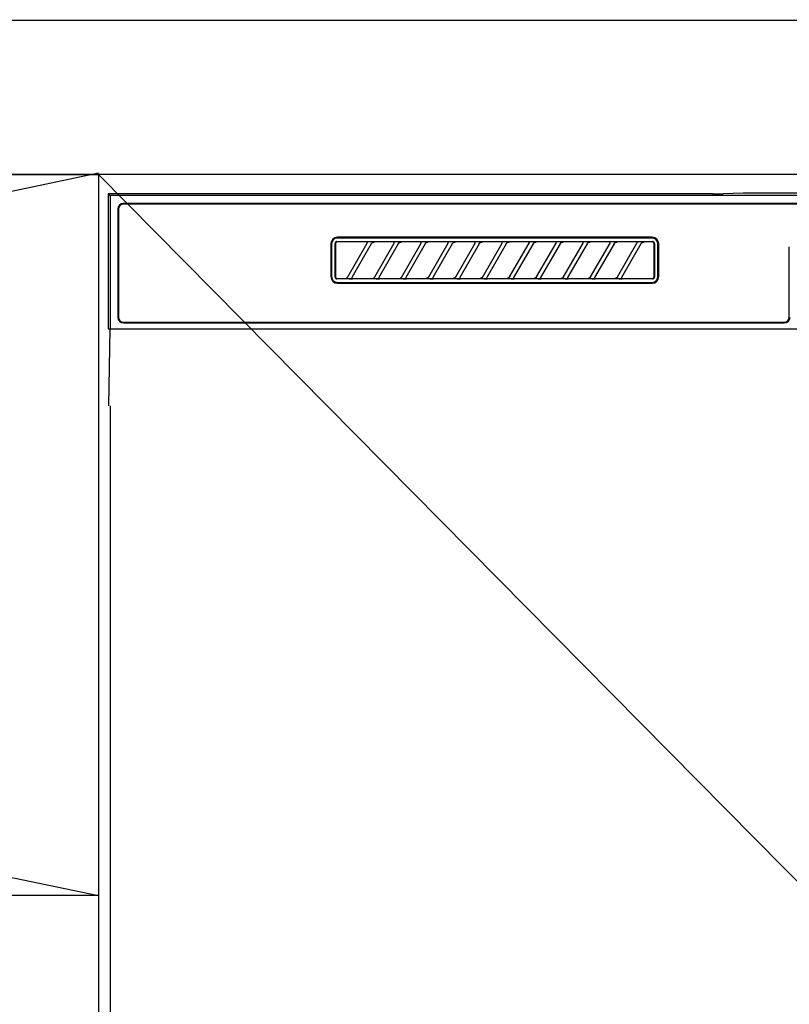
# Model space of a CAD drawing. Extents: x 0 to 26473, y -25 to 8845.
# Drawn here: x 17159 to 17359, y 2681 to 2937 of the extents above; entities that cross this region are included whole.
import ezdxf

# ---------------------------------------------------------------- set-up
doc = ezdxf.new("R2010")
doc.units = 0
doc.header["$LTSCALE"] = 50
doc.header["$MEASUREMENT"] = 0
doc.linetypes.add('CENTER', pattern=[2, 1.25, -0.25, 0.25, -0.25])
doc.layers.get('0').update_dxf_attribs({"linetype": 'CONTINUOUS'})
doc.layers.get('DEFPOINTS').update_dxf_attribs({"color": 146, "linetype": 'CONTINUOUS'})
for name, color, linetype in [('120-キャビネット（外）', 7, 'CONTINUOUS'), ('122-扉', 6, 'CONTINUOUS'), ('123-扉向き', 231, 'CENTER'), ('126-甲板', 2, 'CONTINUOUS'), ('150-機器', 8, 'CONTINUOUS'), ('160-文字', 254, 'CONTINUOUS')]:
    doc.layers.add(name, color=color, linetype=linetype)
doc.styles.add('KH001', font='txt')
doc.dimstyles.new('KH1xx030', dxfattribs={"dimscale": 30, "dimtxt": 2, "dimasz": 0.6, "dimexe": 0.3, "dimexo": 1.2, "dimgap": 0.5, "dimtad": 3, "dimdec": 1, "dimdsep": 46, "dimlunit": 6, "dimtxsty": 'KH001', "dimblk": 'DOT', "dimcen": 1, "dimdle": 1, "dimclrd": 256, "dimclre": 256, "dimclrt": 256, "dimadec": 0, "dimazin": 0, "dimtfac": 1, "dimtdec": 1, "dimtix": 1, "dimtmove": 2, "dimatfit": 3, "dimldrblk": 'CLOSEDBLANK', "dimfxl": 1, "dimtolj": 1, "dimtzin": 0, "dimlwd": -1, "dimlwe": -1, "dimarcsym": 0})

# ---------------------------------------------------------------- blocks, each defined once
blk = doc.blocks.new('RKW-404AM-SV_S')
at = {"layer": '150-機器', "color": 13, "linetype": 'Continuous'}
for p, q in [((-222.5, 450), (-222.5, 415)), ((-222.5, 450), (-222.01, 449.51)), ((-65.66, 450), (-222.5, 450)), ((-222.01, 449.51), (-222.01, 415)), ((222.01, 449.51), (-222.01, 449.51)), ((-65.66, 450), (-64.87, 450)), ((-64.87, 450), (-64.13, 450.01)), ((-64.13, 450.01), (-63.44, 450.01)), ((-63.44, 450.01), (-62.83, 450.02)), ((-57.67, 450.12), (-62.83, 450.02)), ((-57.06, 450.13), (-57.67, 450.12)), ((-56.37, 450.14), (-57.06, 450.13)), ((-55.63, 450.15), (-56.37, 450.14)), ((-54.84, 450.15), (-55.63, 450.15)), ((54.84, 450.15), (-54.84, 450.15)), ((218.5, 447.5), (-218.5, 447.5)), ((218.5, 447.3), (-218.5, 447.3)), ((-220, 446), (-220, 418)), ((-219.8, 446), (-219.8, 418)), ((-164.7, 437), (-164.7, 428.5)), ((-164.5, 437), (-164.5, 428.5)), ((-163.59, 437.19), (-163.6, 437.1)), ((-163.6, 428.4), (-163.6, 437.1)), ((-163.56, 437.29), (-163.59, 437.19)), ((-163.51, 437.37), (-163.56, 437.29)), ((-163.45, 437.45), (-163.51, 437.37)), ((-163.49, 437.1), (-163.5, 437)), ((-163.5, 437), (-163.5, 428.7)), ((-163.46, 437.19), (-163.49, 437.1)), ((-163.42, 437.28), (-163.46, 437.19)), ((-163.37, 437.51), (-163.45, 437.45)), ((-163.35, 437.35), (-163.42, 437.28)), ((-163.29, 437.56), (-163.37, 437.51)), ((-163.28, 437.42), (-163.35, 437.35)), ((-163.19, 437.59), (-163.29, 437.56)), ((-163.19, 437.46), (-163.28, 437.42)), ((-163.1, 437.6), (-163.19, 437.59)), ((-163.1, 437.49), (-163.19, 437.46)), ((-163.1, 437.6), (-81.2, 437.6)), ((-163, 437.5), (-163.1, 437.49)), ((-81.3, 438.7), (-163, 438.7)), ((-81.3, 438.5), (-163, 438.5)), ((-155.42, 437.5), (-163, 437.5)), ((-160.29, 428.47), (-155.24, 437.23)), ((-154.2, 437.03), (-159.25, 428.27)), ((-155.41, 437.5), (-155.42, 437.5)), ((-155.34, 437.53), (-155.41, 437.53)), ((-155.39, 437.5), (-155.41, 437.5)), ((-155.37, 437.49), (-155.39, 437.5)), ((-155.36, 437.49), (-155.37, 437.49)), ((-155.34, 437.48), (-155.36, 437.49)), ((-155.17, 437.53), (-155.34, 437.53)), ((-155.33, 437.48), (-155.34, 437.48)), ((-155.31, 437.47), (-155.33, 437.48)), ((-155.3, 437.46), (-155.31, 437.47)), ((-155.29, 437.45), (-155.3, 437.46)), ((-155.27, 437.43), (-155.29, 437.45)), ((-155.26, 437.42), (-155.27, 437.43)), ((-155.25, 437.41), (-155.26, 437.42)), ((-155.24, 437.37), (-155.25, 437.41)), ((-155.25, 437.2), (-155.24, 437.21)), ((-155.25, 437.2), (-155.25, 437.2)), ((-155.23, 437.34), (-155.24, 437.37)), ((-155.24, 437.23), (-155.23, 437.24)), ((-155.24, 437.22), (-155.24, 437.23)), ((-155.24, 437.21), (-155.24, 437.22)), ((-155.23, 437.33), (-155.23, 437.34)), ((-155.22, 437.31), (-155.23, 437.33)), ((-155.23, 437.27), (-155.22, 437.28)), ((-155.23, 437.25), (-155.23, 437.27)), ((-155.23, 437.24), (-155.23, 437.25)), ((-155.22, 437.29), (-155.22, 437.31)), ((-155.22, 437.28), (-155.22, 437.29)), ((-154.91, 437.54), (-155.17, 437.53)), ((-154.6, 437.54), (-154.91, 437.54)), ((-154.59, 437.54), (-154.6, 437.54)), ((-154.6, 437.54), (-154.6, 437.54)), ((-154.6, 437.54), (-154.6, 437.54)), ((-154.6, 437.54), (-154.6, 437.54)), ((-154.21, 437), (-154.2, 437.01)), ((-154.2, 437.01), (-154.19, 437.04)), ((-154.19, 437.04), (-154.16, 437.08)), ((-154.16, 437.08), (-154.13, 437.12)), ((-154.13, 437.12), (-154.1, 437.16)), ((-154.1, 437.16), (-154.06, 437.2)), ((-154.06, 437.2), (-154.01, 437.25)), ((-154.01, 437.25), (-153.96, 437.29)), ((-153.96, 437.29), (-153.9, 437.34)), ((-153.9, 437.34), (-153.83, 437.38)), ((-153.83, 437.38), (-153.75, 437.41)), ((-153.75, 437.41), (-153.68, 437.44)), ((-153.68, 437.44), (-153.6, 437.47)), ((-153.6, 437.47), (-153.51, 437.48)), ((-153.51, 437.48), (-153.43, 437.49)), ((-153.43, 437.49), (-153.35, 437.5)), ((-148.42, 437.5), (-153.35, 437.5)), ((-153.29, 428.47), (-148.24, 437.23)), ((-147.2, 437.03), (-152.25, 428.27)), ((-148.41, 437.5), (-148.42, 437.5)), ((-148.34, 437.53), (-148.41, 437.53)), ((-148.39, 437.5), (-148.41, 437.5)), ((-148.37, 437.49), (-148.39, 437.5)), ((-148.36, 437.49), (-148.37, 437.49)), ((-148.34, 437.48), (-148.36, 437.49)), ((-148.17, 437.53), (-148.34, 437.53)), ((-148.33, 437.48), (-148.34, 437.48)), ((-148.31, 437.47), (-148.33, 437.48)), ((-148.3, 437.46), (-148.31, 437.47)), ((-148.29, 437.45), (-148.3, 437.46)), ((-148.27, 437.43), (-148.29, 437.45)), ((-148.26, 437.42), (-148.27, 437.43)), ((-148.25, 437.41), (-148.26, 437.42)), ((-148.24, 437.37), (-148.25, 437.41)), ((-148.25, 437.2), (-148.24, 437.21)), ((-148.25, 437.2), (-148.25, 437.2)), ((-148.23, 437.34), (-148.24, 437.37)), ((-148.24, 437.23), (-148.23, 437.24)), ((-148.24, 437.22), (-148.24, 437.23)), ((-148.24, 437.21), (-148.24, 437.22)), ((-148.23, 437.33), (-148.23, 437.34)), ((-148.22, 437.31), (-148.23, 437.33)), ((-148.23, 437.27), (-148.22, 437.28)), ((-148.23, 437.25), (-148.23, 437.27)), ((-148.23, 437.24), (-148.23, 437.25)), ((-148.22, 437.29), (-148.22, 437.31)), ((-148.22, 437.28), (-148.22, 437.29)), ((-147.91, 437.54), (-148.17, 437.53)), ((-147.6, 437.54), (-147.91, 437.54)), ((-147.59, 437.54), (-147.6, 437.54)), ((-147.6, 437.54), (-147.6, 437.54)), ((-147.6, 437.54), (-147.6, 437.54)), ((-147.6, 437.54), (-147.6, 437.54)), ((-147.21, 437), (-147.2, 437.01)), ((-147.2, 437.01), (-147.19, 437.04)), ((-147.19, 437.04), (-147.16, 437.08)), ((-147.16, 437.08), (-147.13, 437.12)), ((-147.13, 437.12), (-147.1, 437.16)), ((-147.1, 437.16), (-147.06, 437.2)), ((-147.06, 437.2), (-147.01, 437.25)), ((-147.01, 437.25), (-146.96, 437.29)), ((-146.96, 437.29), (-146.9, 437.34)), ((-146.9, 437.34), (-146.83, 437.38)), ((-146.83, 437.38), (-146.75, 437.41)), ((-146.75, 437.41), (-146.68, 437.44)), ((-146.68, 437.44), (-146.6, 437.47)), ((-146.6, 437.47), (-146.51, 437.48)), ((-146.51, 437.48), (-146.43, 437.49)), ((-146.43, 437.49), (-146.35, 437.5)), ((-141.42, 437.5), (-146.35, 437.5)), ((-146.29, 428.47), (-141.24, 437.23)), ((-140.2, 437.03), (-145.25, 428.27)), ((-141.41, 437.5), (-141.42, 437.5)), ((-141.34, 437.53), (-141.41, 437.53)), ((-141.39, 437.5), (-141.41, 437.5)), ((-141.37, 437.49), (-141.39, 437.5)), ((-141.36, 437.49), (-141.37, 437.49)), ((-141.34, 437.48), (-141.36, 437.49)), ((-141.17, 437.53), (-141.34, 437.53)), ((-141.33, 437.48), (-141.34, 437.48)), ((-141.31, 437.47), (-141.33, 437.48)), ((-141.3, 437.46), (-141.31, 437.47)), ((-141.29, 437.45), (-141.3, 437.46)), ((-141.27, 437.43), (-141.29, 437.45)), ((-141.26, 437.42), (-141.27, 437.43)), ((-141.25, 437.41), (-141.26, 437.42)), ((-141.24, 437.37), (-141.25, 437.41)), ((-141.25, 437.2), (-141.24, 437.21)), ((-141.25, 437.2), (-141.25, 437.2)), ((-141.23, 437.34), (-141.24, 437.37)), ((-141.24, 437.23), (-141.23, 437.24)), ((-141.24, 437.22), (-141.24, 437.23)), ((-141.24, 437.21), (-141.24, 437.22)), ((-141.23, 437.33), (-141.23, 437.34)), ((-141.22, 437.31), (-141.23, 437.33)), ((-141.23, 437.27), (-141.22, 437.28)), ((-141.23, 437.25), (-141.23, 437.27)), ((-141.23, 437.24), (-141.23, 437.25)), ((-141.22, 437.29), (-141.22, 437.31)), ((-141.22, 437.28), (-141.22, 437.29)), ((-140.91, 437.54), (-141.17, 437.53)), ((-140.6, 437.54), (-140.91, 437.54)), ((-140.59, 437.54), (-140.6, 437.54)), ((-140.6, 437.54), (-140.6, 437.54)), ((-140.6, 437.54), (-140.6, 437.54)), ((-140.6, 437.54), (-140.6, 437.54)), ((-140.21, 437), (-140.2, 437.01)), ((-140.2, 437.01), (-140.19, 437.04)), ((-140.19, 437.04), (-140.16, 437.08)), ((-140.16, 437.08), (-140.13, 437.12)), ((-140.13, 437.12), (-140.1, 437.16)), ((-140.1, 437.16), (-140.06, 437.2)), ((-140.06, 437.2), (-140.01, 437.25)), ((-140.01, 437.25), (-139.96, 437.29)), ((-139.96, 437.29), (-139.9, 437.34)), ((-139.9, 437.34), (-139.83, 437.38)), ((-139.83, 437.38), (-139.75, 437.41)), ((-139.75, 437.41), (-139.68, 437.44)), ((-139.68, 437.44), (-139.6, 437.47)), ((-139.6, 437.47), (-139.51, 437.48)), ((-139.51, 437.48), (-139.43, 437.49)), ((-139.43, 437.49), (-139.35, 437.5)), ((-134.42, 437.5), (-139.35, 437.5)), ((-139.29, 428.47), (-134.24, 437.23)), ((-133.2, 437.03), (-138.25, 428.27)), ((-134.41, 437.5), (-134.42, 437.5)), ((-134.34, 437.53), (-134.41, 437.53)), ((-134.39, 437.5), (-134.41, 437.5)), ((-134.37, 437.49), (-134.39, 437.5)), ((-134.36, 437.49), (-134.37, 437.49)), ((-134.34, 437.48), (-134.36, 437.49)), ((-134.17, 437.53), (-134.34, 437.53)), ((-134.33, 437.48), (-134.34, 437.48)), ((-134.31, 437.47), (-134.33, 437.48)), ((-134.3, 437.46), (-134.31, 437.47)), ((-134.29, 437.45), (-134.3, 437.46)), ((-134.27, 437.43), (-134.29, 437.45)), ((-134.26, 437.42), (-134.27, 437.43)), ((-134.25, 437.41), (-134.26, 437.42)), ((-134.24, 437.37), (-134.25, 437.41)), ((-134.25, 437.2), (-134.24, 437.21)), ((-134.25, 437.2), (-134.25, 437.2)), ((-134.23, 437.34), (-134.24, 437.37)), ((-134.24, 437.23), (-134.23, 437.24)), ((-134.24, 437.22), (-134.24, 437.23)), ((-134.24, 437.21), (-134.24, 437.22)), ((-134.23, 437.33), (-134.23, 437.34)), ((-134.22, 437.31), (-134.23, 437.33)), ((-134.23, 437.27), (-134.22, 437.28)), ((-134.23, 437.25), (-134.23, 437.27)), ((-134.23, 437.24), (-134.23, 437.25)), ((-134.22, 437.29), (-134.22, 437.31)), ((-134.22, 437.28), (-134.22, 437.29)), ((-133.91, 437.54), (-134.17, 437.53)), ((-133.6, 437.54), (-133.91, 437.54)), ((-133.59, 437.54), (-133.6, 437.54)), ((-133.6, 437.54), (-133.6, 437.54)), ((-133.6, 437.54), (-133.6, 437.54)), ((-133.6, 437.54), (-133.6, 437.54)), ((-133.21, 437), (-133.2, 437.01)), ((-133.2, 437.01), (-133.19, 437.04)), ((-133.19, 437.04), (-133.16, 437.08)), ((-133.16, 437.08), (-133.13, 437.12)), ((-133.13, 437.12), (-133.1, 437.16)), ((-133.1, 437.16), (-133.06, 437.2)), ((-133.06, 437.2), (-133.01, 437.25)), ((-133.01, 437.25), (-132.96, 437.29)), ((-132.96, 437.29), (-132.9, 437.34)), ((-132.9, 437.34), (-132.83, 437.38)), ((-132.83, 437.38), (-132.75, 437.41)), ((-132.75, 437.41), (-132.68, 437.44)), ((-132.68, 437.44), (-132.6, 437.47)), ((-132.6, 437.47), (-132.51, 437.48)), ((-132.51, 437.48), (-132.43, 437.49)), ((-132.43, 437.49), (-132.35, 437.5)), ((-127.42, 437.5), (-132.35, 437.5)), ((-132.29, 428.47), (-127.24, 437.23)), ((-126.2, 437.03), (-131.25, 428.27)), ((-127.41, 437.5), (-127.42, 437.5)), ((-127.34, 437.53), (-127.41, 437.53)), ((-127.39, 437.5), (-127.41, 437.5)), ((-127.37, 437.49), (-127.39, 437.5)), ((-127.36, 437.49), (-127.37, 437.49)), ((-127.34, 437.48), (-127.36, 437.49)), ((-127.17, 437.53), (-127.34, 437.53)), ((-127.33, 437.48), (-127.34, 437.48)), ((-127.31, 437.47), (-127.33, 437.48)), ((-127.3, 437.46), (-127.31, 437.47)), ((-127.29, 437.45), (-127.3, 437.46)), ((-127.27, 437.43), (-127.29, 437.45)), ((-127.26, 437.42), (-127.27, 437.43)), ((-127.25, 437.41), (-127.26, 437.42)), ((-127.24, 437.37), (-127.25, 437.41)), ((-127.25, 437.2), (-127.24, 437.21)), ((-127.25, 437.2), (-127.25, 437.2)), ((-127.23, 437.34), (-127.24, 437.37)), ((-127.24, 437.23), (-127.23, 437.24)), ((-127.24, 437.22), (-127.24, 437.23)), ((-127.24, 437.21), (-127.24, 437.22)), ((-127.23, 437.33), (-127.23, 437.34)), ((-127.22, 437.31), (-127.23, 437.33)), ((-127.23, 437.27), (-127.22, 437.28)), ((-127.23, 437.25), (-127.23, 437.27)), ((-127.23, 437.24), (-127.23, 437.25)), ((-127.22, 437.29), (-127.22, 437.31)), ((-127.22, 437.28), (-127.22, 437.29)), ((-126.91, 437.54), (-127.17, 437.53)), ((-126.6, 437.54), (-126.91, 437.54)), ((-126.59, 437.54), (-126.6, 437.54)), ((-126.6, 437.54), (-126.6, 437.54)), ((-126.6, 437.54), (-126.6, 437.54)), ((-126.6, 437.54), (-126.6, 437.54)), ((-126.21, 437), (-126.2, 437.01)), ((-126.2, 437.01), (-126.19, 437.04)), ((-126.19, 437.04), (-126.16, 437.08)), ((-126.16, 437.08), (-126.13, 437.12)), ((-126.13, 437.12), (-126.1, 437.16)), ((-126.1, 437.16), (-126.06, 437.2)), ((-126.06, 437.2), (-126.01, 437.25)), ((-126.01, 437.25), (-125.96, 437.29)), ((-125.96, 437.29), (-125.9, 437.34)), ((-125.9, 437.34), (-125.83, 437.38)), ((-125.83, 437.38), (-125.75, 437.41)), ((-125.75, 437.41), (-125.68, 437.44)), ((-125.68, 437.44), (-125.6, 437.47)), ((-125.6, 437.47), (-125.51, 437.48)), ((-125.51, 437.48), (-125.43, 437.49)), ((-125.43, 437.49), (-125.35, 437.5)), ((-120.42, 437.5), (-125.35, 437.5)), ((-125.29, 428.47), (-120.24, 437.23)), ((-119.2, 437.03), (-124.25, 428.27)), ((-120.41, 437.5), (-120.42, 437.5)), ((-120.34, 437.53), (-120.41, 437.53)), ((-120.39, 437.5), (-120.41, 437.5)), ((-120.37, 437.49), (-120.39, 437.5)), ((-120.36, 437.49), (-120.37, 437.49)), ((-120.34, 437.48), (-120.36, 437.49)), ((-120.17, 437.53), (-120.34, 437.53)), ((-120.33, 437.48), (-120.34, 437.48)), ((-120.31, 437.47), (-120.33, 437.48)), ((-120.3, 437.46), (-120.31, 437.47)), ((-120.29, 437.45), (-120.3, 437.46)), ((-120.27, 437.43), (-120.29, 437.45)), ((-120.26, 437.42), (-120.27, 437.43)), ((-120.25, 437.41), (-120.26, 437.42)), ((-120.24, 437.37), (-120.25, 437.41)), ((-120.25, 437.2), (-120.24, 437.21)), ((-120.25, 437.2), (-120.25, 437.2)), ((-120.23, 437.34), (-120.24, 437.37)), ((-120.24, 437.23), (-120.23, 437.24)), ((-120.24, 437.22), (-120.24, 437.23)), ((-120.24, 437.21), (-120.24, 437.22)), ((-120.23, 437.33), (-120.23, 437.34)), ((-120.22, 437.31), (-120.23, 437.33)), ((-120.23, 437.27), (-120.22, 437.28)), ((-120.23, 437.25), (-120.23, 437.27)), ((-120.23, 437.24), (-120.23, 437.25)), ((-120.22, 437.29), (-120.22, 437.31)), ((-120.22, 437.28), (-120.22, 437.29)), ((-119.91, 437.54), (-120.17, 437.53)), ((-119.6, 437.54), (-119.91, 437.54)), ((-119.59, 437.54), (-119.6, 437.54)), ((-119.6, 437.54), (-119.6, 437.54)), ((-119.6, 437.54), (-119.6, 437.54)), ((-119.6, 437.54), (-119.6, 437.54)), ((-119.21, 437), (-119.2, 437.01)), ((-119.2, 437.01), (-119.19, 437.04)), ((-119.19, 437.04), (-119.16, 437.08)), ((-119.16, 437.08), (-119.13, 437.12)), ((-119.13, 437.12), (-119.1, 437.16)), ((-119.1, 437.16), (-119.06, 437.2)), ((-119.06, 437.2), (-119.01, 437.25)), ((-119.01, 437.25), (-118.96, 437.29)), ((-118.96, 437.29), (-118.9, 437.34)), ((-118.9, 437.34), (-118.83, 437.38)), ((-118.83, 437.38), (-118.75, 437.41)), ((-118.75, 437.41), (-118.68, 437.44)), ((-118.68, 437.44), (-118.6, 437.47)), ((-118.6, 437.47), (-118.51, 437.48)), ((-118.51, 437.48), (-118.43, 437.49)), ((-118.43, 437.49), (-118.35, 437.5)), ((-113.42, 437.5), (-118.35, 437.5)), ((-118.29, 428.47), (-113.24, 437.23)), ((-112.2, 437.03), (-117.25, 428.27)), ((-113.42, 437.5), (-113.41, 437.5)), ((-113.34, 437.53), (-113.41, 437.53)), ((-113.41, 437.5), (-113.39, 437.5)), ((-113.39, 437.5), (-113.37, 437.49)), ((-113.37, 437.49), (-113.36, 437.49)), ((-113.36, 437.49), (-113.34, 437.48)), ((-113.17, 437.53), (-113.34, 437.53)), ((-113.34, 437.48), (-113.33, 437.48)), ((-113.33, 437.48), (-113.31, 437.47)), ((-113.31, 437.47), (-113.3, 437.46)), ((-113.3, 437.46), (-113.29, 437.45)), ((-113.29, 437.45), (-113.27, 437.43)), ((-113.27, 437.43), (-113.26, 437.42)), ((-113.26, 437.42), (-113.25, 437.41)), ((-113.25, 437.41), (-113.24, 437.37)), ((-113.24, 437.21), (-113.25, 437.2)), ((-113.25, 437.2), (-113.25, 437.2)), ((-113.24, 437.37), (-113.23, 437.34)), ((-113.23, 437.24), (-113.24, 437.23)), ((-113.24, 437.23), (-113.24, 437.22)), ((-113.24, 437.22), (-113.24, 437.21)), ((-113.23, 437.34), (-113.23, 437.33)), ((-113.23, 437.33), (-113.22, 437.31)), ((-113.22, 437.28), (-113.23, 437.27)), ((-113.23, 437.27), (-113.23, 437.25)), ((-113.23, 437.25), (-113.23, 437.24)), ((-113.22, 437.31), (-113.22, 437.29)), ((-113.22, 437.29), (-113.22, 437.28)), ((-112.91, 437.54), (-113.17, 437.53)), ((-112.6, 437.54), (-112.91, 437.54)), ((-112.59, 437.54), (-112.6, 437.54)), ((-112.6, 437.54), (-112.6, 437.54)), ((-112.6, 437.54), (-112.6, 437.54)), ((-112.6, 437.54), (-112.6, 437.54)), ((-112.21, 437), (-112.2, 437.01)), ((-112.2, 437.01), (-112.19, 437.04)), ((-112.19, 437.04), (-112.16, 437.08)), ((-112.16, 437.08), (-112.13, 437.12)), ((-112.13, 437.12), (-112.1, 437.16)), ((-112.1, 437.16), (-112.06, 437.2)), ((-112.06, 437.2), (-112.01, 437.25)), ((-112.01, 437.25), (-111.96, 437.29)), ((-111.96, 437.29), (-111.9, 437.34)), ((-111.9, 437.34), (-111.83, 437.38)), ((-111.83, 437.38), (-111.75, 437.41)), ((-111.75, 437.41), (-111.68, 437.44)), ((-111.68, 437.44), (-111.6, 437.47)), ((-111.6, 437.47), (-111.51, 437.48)), ((-111.51, 437.48), (-111.43, 437.49)), ((-111.43, 437.49), (-111.35, 437.5)), ((-106.42, 437.5), (-111.35, 437.5)), ((-111.29, 428.47), (-106.24, 437.23)), ((-105.2, 437.03), (-110.25, 428.27)), ((-106.41, 437.5), (-106.42, 437.5)), ((-106.34, 437.53), (-106.41, 437.53)), ((-106.39, 437.5), (-106.41, 437.5)), ((-106.37, 437.49), (-106.39, 437.5)), ((-106.36, 437.49), (-106.37, 437.49)), ((-106.34, 437.48), (-106.36, 437.49)), ((-106.17, 437.53), (-106.34, 437.53)), ((-106.33, 437.48), (-106.34, 437.48)), ((-106.31, 437.47), (-106.33, 437.48)), ((-106.3, 437.46), (-106.31, 437.47)), ((-106.29, 437.45), (-106.3, 437.46)), ((-106.27, 437.43), (-106.29, 437.45)), ((-106.26, 437.42), (-106.27, 437.43)), ((-106.25, 437.41), (-106.26, 437.42)), ((-106.24, 437.37), (-106.25, 437.41)), ((-106.25, 437.2), (-106.24, 437.21)), ((-106.25, 437.2), (-106.25, 437.2)), ((-106.23, 437.34), (-106.24, 437.37)), ((-106.24, 437.23), (-106.23, 437.24)), ((-106.24, 437.22), (-106.24, 437.23)), ((-106.24, 437.21), (-106.24, 437.22)), ((-106.23, 437.33), (-106.23, 437.34)), ((-106.22, 437.31), (-106.23, 437.33)), ((-106.23, 437.27), (-106.22, 437.28)), ((-106.23, 437.25), (-106.23, 437.27)), ((-106.23, 437.24), (-106.23, 437.25)), ((-106.22, 437.29), (-106.22, 437.31)), ((-106.22, 437.28), (-106.22, 437.29)), ((-105.91, 437.54), (-106.17, 437.53)), ((-105.6, 437.54), (-105.91, 437.54)), ((-105.59, 437.54), (-105.6, 437.54)), ((-105.6, 437.54), (-105.6, 437.54)), ((-105.6, 437.54), (-105.6, 437.54)), ((-105.6, 437.54), (-105.6, 437.54)), ((-105.21, 437), (-105.2, 437.01)), ((-105.2, 437.01), (-105.19, 437.04)), ((-105.19, 437.04), (-105.16, 437.08)), ((-105.16, 437.08), (-105.13, 437.12)), ((-105.13, 437.12), (-105.1, 437.16)), ((-105.1, 437.16), (-105.06, 437.2)), ((-105.06, 437.2), (-105.01, 437.25)), ((-105.01, 437.25), (-104.96, 437.29)), ((-104.96, 437.29), (-104.9, 437.34)), ((-104.9, 437.34), (-104.83, 437.38)), ((-104.83, 437.38), (-104.75, 437.41)), ((-104.75, 437.41), (-104.68, 437.44)), ((-104.68, 437.44), (-104.6, 437.47)), ((-104.6, 437.47), (-104.51, 437.48)), ((-104.51, 437.48), (-104.43, 437.49)), ((-104.43, 437.49), (-104.35, 437.5)), ((-99.42, 437.5), (-104.35, 437.5)), ((-104.29, 428.47), (-99.24, 437.23)), ((-98.2, 437.03), (-103.25, 428.27)), ((-99.41, 437.5), (-99.42, 437.5)), ((-99.34, 437.53), (-99.41, 437.53)), ((-99.39, 437.5), (-99.41, 437.5)), ((-99.37, 437.49), (-99.39, 437.5)), ((-99.36, 437.49), (-99.37, 437.49)), ((-99.34, 437.48), (-99.36, 437.49)), ((-99.17, 437.53), (-99.34, 437.53)), ((-99.33, 437.48), (-99.34, 437.48)), ((-99.31, 437.47), (-99.33, 437.48)), ((-99.3, 437.46), (-99.31, 437.47)), ((-99.29, 437.45), (-99.3, 437.46)), ((-99.27, 437.43), (-99.29, 437.45)), ((-99.26, 437.42), (-99.27, 437.43)), ((-99.25, 437.41), (-99.26, 437.42)), ((-99.24, 437.37), (-99.25, 437.41)), ((-99.25, 437.2), (-99.24, 437.21)), ((-99.25, 437.2), (-99.25, 437.2)), ((-99.23, 437.34), (-99.24, 437.37)), ((-99.24, 437.23), (-99.23, 437.24)), ((-99.24, 437.22), (-99.24, 437.23)), ((-99.24, 437.21), (-99.24, 437.22)), ((-99.23, 437.33), (-99.23, 437.34)), ((-99.22, 437.31), (-99.23, 437.33)), ((-99.23, 437.27), (-99.22, 437.28)), ((-99.23, 437.25), (-99.23, 437.27)), ((-99.23, 437.24), (-99.23, 437.25)), ((-99.22, 437.29), (-99.22, 437.31)), ((-99.22, 437.28), (-99.22, 437.29)), ((-98.91, 437.54), (-99.17, 437.53)), ((-98.6, 437.54), (-98.91, 437.54)), ((-98.59, 437.54), (-98.6, 437.54)), ((-98.6, 437.54), (-98.6, 437.54)), ((-98.6, 437.54), (-98.6, 437.54)), ((-98.6, 437.54), (-98.6, 437.54)), ((-98.21, 437), (-98.2, 437.01)), ((-98.2, 437.01), (-98.19, 437.04)), ((-98.19, 437.04), (-98.16, 437.08)), ((-98.16, 437.08), (-98.13, 437.12)), ((-98.13, 437.12), (-98.1, 437.16)), ((-98.1, 437.16), (-98.06, 437.2)), ((-98.06, 437.2), (-98.01, 437.25)), ((-98.01, 437.25), (-97.96, 437.29)), ((-97.96, 437.29), (-97.9, 437.34)), ((-97.9, 437.34), (-97.83, 437.38)), ((-97.83, 437.38), (-97.75, 437.41)), ((-97.75, 437.41), (-97.68, 437.44)), ((-97.68, 437.44), (-97.6, 437.47)), ((-97.6, 437.47), (-97.51, 437.48)), ((-97.51, 437.48), (-97.43, 437.49)), ((-97.43, 437.49), (-97.35, 437.5)), ((-92.42, 437.5), (-97.35, 437.5)), ((-97.29, 428.47), (-92.24, 437.23)), ((-91.2, 437.03), (-96.25, 428.27)), ((-92.41, 437.5), (-92.42, 437.5)), ((-92.34, 437.53), (-92.41, 437.53)), ((-92.39, 437.5), (-92.41, 437.5)), ((-92.37, 437.49), (-92.39, 437.5)), ((-92.36, 437.49), (-92.37, 437.49)), ((-92.34, 437.48), (-92.36, 437.49)), ((-92.17, 437.53), (-92.34, 437.53)), ((-92.33, 437.48), (-92.34, 437.48)), ((-92.31, 437.47), (-92.33, 437.48)), ((-92.3, 437.46), (-92.31, 437.47)), ((-92.29, 437.45), (-92.3, 437.46)), ((-92.27, 437.43), (-92.29, 437.45)), ((-92.26, 437.42), (-92.27, 437.43)), ((-92.25, 437.41), (-92.26, 437.42)), ((-92.24, 437.37), (-92.25, 437.41)), ((-92.25, 437.2), (-92.24, 437.21)), ((-92.25, 437.2), (-92.25, 437.2)), ((-92.23, 437.34), (-92.24, 437.37)), ((-92.24, 437.23), (-92.23, 437.24)), ((-92.24, 437.22), (-92.24, 437.23)), ((-92.24, 437.21), (-92.24, 437.22)), ((-92.23, 437.33), (-92.23, 437.34)), ((-92.22, 437.31), (-92.23, 437.33)), ((-92.23, 437.27), (-92.22, 437.28)), ((-92.23, 437.25), (-92.23, 437.27)), ((-92.23, 437.24), (-92.23, 437.25)), ((-92.22, 437.29), (-92.22, 437.31)), ((-92.22, 437.28), (-92.22, 437.29)), ((-91.91, 437.54), (-92.17, 437.53)), ((-91.6, 437.54), (-91.91, 437.54)), ((-91.59, 437.54), (-91.6, 437.54)), ((-91.6, 437.54), (-91.6, 437.54)), ((-91.6, 437.54), (-91.6, 437.54)), ((-91.6, 437.54), (-91.6, 437.54)), ((-91.21, 437), (-91.2, 437.01)), ((-91.2, 437.01), (-91.19, 437.04)), ((-91.19, 437.04), (-91.16, 437.08)), ((-91.16, 437.08), (-91.13, 437.12)), ((-91.13, 437.12), (-91.1, 437.16)), ((-91.1, 437.16), (-91.06, 437.2)), ((-91.06, 437.2), (-91.01, 437.25)), ((-91.01, 437.25), (-90.96, 437.29)), ((-90.96, 437.29), (-90.9, 437.34)), ((-90.9, 437.34), (-90.83, 437.38)), ((-90.83, 437.38), (-90.75, 437.41)), ((-90.75, 437.41), (-90.68, 437.44)), ((-90.68, 437.44), (-90.6, 437.47)), ((-90.6, 437.47), (-90.51, 437.48)), ((-90.51, 437.48), (-90.43, 437.49)), ((-90.43, 437.49), (-90.35, 437.5)), ((-85.42, 437.5), (-90.35, 437.5)), ((-90.29, 428.47), (-85.24, 437.23)), ((-84.2, 437.03), (-89.25, 428.27)), ((-85.41, 437.5), (-85.42, 437.5)), ((-85.34, 437.53), (-85.41, 437.53)), ((-85.39, 437.5), (-85.41, 437.5)), ((-85.37, 437.49), (-85.39, 437.5)), ((-85.36, 437.49), (-85.37, 437.49)), ((-85.34, 437.48), (-85.36, 437.49)), ((-85.17, 437.53), (-85.34, 437.53)), ((-85.33, 437.48), (-85.34, 437.48)), ((-85.31, 437.47), (-85.33, 437.48)), ((-85.3, 437.46), (-85.31, 437.47)), ((-85.29, 437.45), (-85.3, 437.46)), ((-85.27, 437.43), (-85.29, 437.45)), ((-85.26, 437.42), (-85.27, 437.43)), ((-85.25, 437.41), (-85.26, 437.42)), ((-85.24, 437.37), (-85.25, 437.41)), ((-85.25, 437.2), (-85.24, 437.21)), ((-85.25, 437.2), (-85.25, 437.2)), ((-85.23, 437.34), (-85.24, 437.37)), ((-85.24, 437.23), (-85.23, 437.24)), ((-85.24, 437.22), (-85.24, 437.23)), ((-85.24, 437.21), (-85.24, 437.22)), ((-85.23, 437.33), (-85.23, 437.34)), ((-85.22, 437.31), (-85.23, 437.33)), ((-85.23, 437.27), (-85.22, 437.28)), ((-85.23, 437.25), (-85.23, 437.27)), ((-85.23, 437.24), (-85.23, 437.25)), ((-85.22, 437.29), (-85.22, 437.31)), ((-85.22, 437.28), (-85.22, 437.29)), ((-84.91, 437.54), (-85.17, 437.53)), ((-84.6, 437.54), (-84.91, 437.54)), ((-84.59, 437.54), (-84.6, 437.54)), ((-84.6, 437.54), (-84.6, 437.54)), ((-84.6, 437.54), (-84.6, 437.54)), ((-84.6, 437.54), (-84.6, 437.54)), ((-84.21, 437), (-84.2, 437.01)), ((-84.2, 437.01), (-84.19, 437.04)), ((-84.19, 437.04), (-84.16, 437.08)), ((-84.16, 437.08), (-84.13, 437.12)), ((-84.13, 437.12), (-84.1, 437.16)), ((-84.1, 437.16), (-84.06, 437.2)), ((-84.06, 437.2), (-84.01, 437.25)), ((-84.01, 437.25), (-83.96, 437.29)), ((-83.96, 437.29), (-83.9, 437.34)), ((-83.9, 437.34), (-83.83, 437.38)), ((-83.83, 437.38), (-83.76, 437.41)), ((-83.76, 437.41), (-83.68, 437.44)), ((-83.68, 437.44), (-83.6, 437.46)), ((-83.6, 437.46), (-83.51, 437.48)), ((-83.51, 437.48), (-83.43, 437.49)), ((-83.43, 437.49), (-83.35, 437.5)), ((-81.3, 437.5), (-83.35, 437.5)), ((-81.2, 437.49), (-81.3, 437.5)), ((-81.11, 437.59), (-81.2, 437.6)), ((-81.11, 437.46), (-81.2, 437.49)), ((-81.01, 437.56), (-81.11, 437.59)), ((-81.02, 437.42), (-81.11, 437.46)), ((-80.95, 437.35), (-81.02, 437.42)), ((-80.93, 437.51), (-81.01, 437.56)), ((-80.88, 437.28), (-80.95, 437.35)), ((-80.85, 437.45), (-80.93, 437.51)), ((-80.84, 437.19), (-80.88, 437.28)), ((-80.79, 437.37), (-80.85, 437.45)), ((-80.81, 437.1), (-80.84, 437.19)), ((-80.8, 437), (-80.81, 437.1)), ((-80.8, 428.7), (-80.8, 437)), ((-80.74, 437.29), (-80.79, 437.37)), ((-80.71, 437.19), (-80.74, 437.29)), ((-80.7, 437.1), (-80.71, 437.19)), ((-80.7, 437.1), (-80.7, 428.4)), ((-79.8, 428.5), (-79.8, 437)), ((-79.6, 428.5), (-79.6, 437)), ((-45.7, 418), (-45.7, 436.2)), ((-163.6, 428.4), (-163.59, 428.31)), ((-163.59, 428.31), (-163.56, 428.21)), ((-163.56, 428.21), (-163.51, 428.13)), ((-163.51, 428.13), (-163.45, 428.05)), ((-163.5, 428.7), (-163.5, 428.63)), ((-163.5, 428.63), (-163.5, 428.5)), ((-163.5, 428.5), (-163.5, 428.49)), ((-163.5, 428.49), (-163.5, 428.48)), ((-163.5, 428.48), (-163.5, 428.47)), ((-163.5, 428.47), (-163.5, 428.46)), ((-163.5, 428.46), (-163.5, 428.45)), ((-163.5, 428.45), (-163.49, 428.44)), ((-163.49, 428.44), (-163.49, 428.42)), ((-163.49, 428.42), (-163.49, 428.41)), ((-163.49, 428.41), (-163.49, 428.39)), ((-163.49, 428.39), (-163.48, 428.37)), ((-163.48, 428.37), (-163.47, 428.35)), ((-163.47, 428.35), (-163.47, 428.32)), ((-163.47, 428.32), (-163.46, 428.3)), ((-163.46, 428.3), (-163.44, 428.27)), ((-163.45, 428.05), (-163.37, 427.99)), ((-163.44, 428.27), (-163.43, 428.24)), ((-163.43, 428.24), (-163.41, 428.21)), ((-163.41, 428.21), (-163.38, 428.18)), ((-163.38, 428.18), (-163.36, 428.15)), ((-163.37, 427.99), (-163.29, 427.94)), ((-163.36, 428.15), (-163.33, 428.13)), ((-163.33, 428.13), (-163.3, 428.1)), ((-163.3, 428.1), (-163.27, 428.08)), ((-163.29, 427.94), (-163.19, 427.91)), ((-163.27, 428.08), (-163.23, 428.06)), ((-163.23, 428.06), (-163.2, 428.04)), ((-163.2, 428.04), (-163.16, 428.03)), ((-163.19, 427.91), (-163.1, 427.9)), ((-163.16, 428.03), (-163.12, 428.02)), ((-163.12, 428.02), (-163.08, 428.01)), ((-81.2, 427.9), (-163.1, 427.9)), ((-163.08, 428.01), (-163.05, 428)), ((-163.05, 428), (-163.01, 428)), ((-163.01, 428), (-163, 428)), ((-163, 428), (-163, 428)), ((-163, 428), (-163, 428)), ((-163, 428), (-163, 428)), ((-163, 428), (-161.14, 428)), ((-163, 427), (-81.3, 427)), ((-163, 426.8), (-81.3, 426.8)), ((-161.14, 428), (-160.88, 428.03)), ((-160.88, 428.03), (-160.64, 428.13)), ((-160.64, 428.13), (-160.44, 428.29)), ((-160.44, 428.29), (-160.28, 428.49)), ((-159.89, 427.96), (-159.89, 427.96)), ((-159.89, 427.96), (-159.89, 427.96)), ((-159.89, 427.96), (-159.89, 427.96)), ((-159.89, 427.96), (-159.88, 427.96)), ((-159.88, 427.96), (-159.57, 427.96)), ((-159.57, 427.96), (-159.32, 427.97)), ((-159.32, 427.97), (-159.14, 427.97)), ((-159.25, 428.27), (-159.26, 428.25)), ((-159.26, 428.25), (-159.26, 428.17)), ((-159.26, 428.17), (-159.24, 428.1)), ((-159.24, 428.29), (-159.25, 428.27)), ((-159.24, 428.1), (-159.18, 428.04)), ((-159.18, 428.04), (-159.11, 428.01)), ((-159.14, 427.97), (-159.08, 427.97)), ((-159.11, 428.01), (-159.09, 428)), ((-159.09, 428), (-159.06, 428)), ((-159.06, 428), (-154.14, 428)), ((-154.14, 428), (-153.88, 428.03)), ((-153.88, 428.03), (-153.64, 428.13)), ((-153.64, 428.13), (-153.44, 428.29)), ((-153.44, 428.29), (-153.28, 428.49)), ((-152.89, 427.96), (-152.89, 427.96)), ((-152.89, 427.96), (-152.89, 427.96)), ((-152.89, 427.96), (-152.89, 427.96)), ((-152.89, 427.96), (-152.88, 427.96)), ((-152.88, 427.96), (-152.57, 427.96)), ((-152.57, 427.96), (-152.32, 427.97)), ((-152.32, 427.97), (-152.14, 427.97)), ((-152.25, 428.27), (-152.26, 428.25)), ((-152.26, 428.25), (-152.26, 428.17)), ((-152.26, 428.17), (-152.24, 428.1)), ((-152.24, 428.29), (-152.25, 428.27)), ((-152.24, 428.1), (-152.18, 428.04)), ((-152.18, 428.04), (-152.11, 428.01)), ((-152.14, 427.97), (-152.08, 427.97)), ((-152.11, 428.01), (-152.09, 428)), ((-152.09, 428), (-152.06, 428)), ((-152.06, 428), (-147.14, 428)), ((-147.14, 428), (-146.88, 428.03)), ((-146.88, 428.03), (-146.64, 428.13)), ((-146.64, 428.13), (-146.44, 428.29)), ((-146.44, 428.29), (-146.28, 428.49)), ((-145.89, 427.96), (-145.89, 427.96)), ((-145.89, 427.96), (-145.89, 427.96)), ((-145.89, 427.96), (-145.89, 427.96)), ((-145.89, 427.96), (-145.88, 427.96)), ((-145.88, 427.96), (-145.57, 427.96)), ((-145.57, 427.96), (-145.32, 427.97)), ((-145.32, 427.97), (-145.14, 427.97)), ((-145.25, 428.27), (-145.26, 428.25)), ((-145.26, 428.25), (-145.26, 428.17)), ((-145.26, 428.17), (-145.24, 428.1)), ((-145.24, 428.29), (-145.25, 428.27)), ((-145.24, 428.1), (-145.18, 428.04)), ((-145.18, 428.04), (-145.11, 428.01)), ((-145.14, 427.97), (-145.08, 427.97)), ((-145.11, 428.01), (-145.09, 428)), ((-145.09, 428), (-145.06, 428)), ((-145.06, 428), (-140.14, 428)), ((-140.14, 428), (-140.08, 428)), ((-140.08, 428), (-140.03, 428.01)), ((-140.03, 428.01), (-139.98, 428.01)), ((-139.98, 428.01), (-139.92, 428.02)), ((-139.86, 428.04), (-139.92, 428.02)), ((-139.8, 428.06), (-139.86, 428.04)), ((-139.74, 428.09), (-139.8, 428.06)), ((-139.67, 428.11), (-139.74, 428.09)), ((-139.62, 428.15), (-139.67, 428.11)), ((-139.56, 428.18), (-139.62, 428.15)), ((-139.51, 428.22), (-139.56, 428.18)), ((-139.46, 428.26), (-139.51, 428.22)), ((-139.42, 428.3), (-139.46, 428.26)), ((-139.39, 428.34), (-139.42, 428.3)), ((-139.36, 428.38), (-139.39, 428.34)), ((-139.33, 428.41), (-139.36, 428.38)), ((-139.31, 428.44), (-139.33, 428.41)), ((-139.29, 428.47), (-139.31, 428.44)), ((-139.28, 428.49), (-139.29, 428.47)), ((-139.27, 428.5), (-139.28, 428.49)), ((-138.89, 427.96), (-138.89, 427.96)), ((-138.89, 427.96), (-138.89, 427.96)), ((-138.89, 427.96), (-138.89, 427.96)), ((-138.89, 427.96), (-138.88, 427.96)), ((-138.88, 427.96), (-138.57, 427.96)), ((-138.57, 427.96), (-138.32, 427.97)), ((-138.32, 427.97), (-138.14, 427.97)), ((-138.23, 428.3), (-138.26, 428.23)), ((-138.26, 428.23), (-138.25, 428.15)), ((-138.25, 428.15), (-138.22, 428.08)), ((-138.22, 428.08), (-138.16, 428.03)), ((-138.16, 428.03), (-138.13, 428.01)), ((-138.14, 427.97), (-138.08, 427.97)), ((-138.13, 428.01), (-138.09, 428)), ((-138.09, 428), (-138.08, 428)), ((-138.08, 428), (-138.06, 428)), ((-138.06, 428), (-133.14, 428)), ((-133.14, 428), (-133.08, 428)), ((-133.08, 428), (-133.03, 428.01)), ((-133.03, 428.01), (-132.98, 428.01)), ((-132.98, 428.01), (-132.92, 428.02)), ((-132.86, 428.04), (-132.92, 428.02)), ((-132.8, 428.06), (-132.86, 428.04)), ((-132.74, 428.09), (-132.8, 428.06)), ((-132.67, 428.11), (-132.74, 428.09)), ((-132.62, 428.15), (-132.67, 428.11)), ((-132.56, 428.18), (-132.62, 428.15)), ((-132.51, 428.22), (-132.56, 428.18)), ((-132.46, 428.26), (-132.51, 428.22)), ((-132.42, 428.3), (-132.46, 428.26)), ((-132.39, 428.34), (-132.42, 428.3)), ((-132.36, 428.38), (-132.39, 428.34)), ((-132.33, 428.41), (-132.36, 428.38)), ((-132.31, 428.44), (-132.33, 428.41)), ((-132.29, 428.47), (-132.31, 428.44)), ((-132.28, 428.49), (-132.29, 428.47)), ((-132.27, 428.5), (-132.28, 428.49)), ((-131.89, 427.96), (-131.89, 427.96)), ((-131.89, 427.96), (-131.89, 427.96)), ((-131.89, 427.96), (-131.89, 427.96)), ((-131.89, 427.96), (-131.88, 427.96)), ((-131.88, 427.96), (-131.57, 427.96)), ((-131.57, 427.96), (-131.32, 427.97)), ((-131.32, 427.97), (-131.14, 427.97)), ((-131.23, 428.3), (-131.26, 428.23)), ((-131.26, 428.23), (-131.25, 428.15)), ((-131.25, 428.15), (-131.22, 428.08)), ((-131.22, 428.08), (-131.16, 428.03)), ((-131.16, 428.03), (-131.13, 428.01)), ((-131.14, 427.97), (-131.08, 427.97)), ((-131.13, 428.01), (-131.09, 428)), ((-131.09, 428), (-131.08, 428)), ((-131.08, 428), (-131.06, 428)), ((-131.06, 428), (-126.14, 428)), ((-126.14, 428), (-126.08, 428)), ((-126.08, 428), (-126.03, 428.01)), ((-126.03, 428.01), (-125.98, 428.01)), ((-125.98, 428.01), (-125.92, 428.02)), ((-125.86, 428.04), (-125.92, 428.02)), ((-125.8, 428.06), (-125.86, 428.04)), ((-125.74, 428.09), (-125.8, 428.06)), ((-125.67, 428.11), (-125.74, 428.09)), ((-125.62, 428.15), (-125.67, 428.11)), ((-125.56, 428.18), (-125.62, 428.15)), ((-125.51, 428.22), (-125.56, 428.18)), ((-125.46, 428.26), (-125.51, 428.22)), ((-125.42, 428.3), (-125.46, 428.26)), ((-125.39, 428.34), (-125.42, 428.3)), ((-125.36, 428.38), (-125.39, 428.34)), ((-125.33, 428.41), (-125.36, 428.38)), ((-125.31, 428.44), (-125.33, 428.41)), ((-125.29, 428.47), (-125.31, 428.44)), ((-125.28, 428.49), (-125.29, 428.47)), ((-125.27, 428.5), (-125.28, 428.49)), ((-124.89, 427.96), (-124.89, 427.96)), ((-124.89, 427.96), (-124.89, 427.96)), ((-124.89, 427.96), (-124.89, 427.96)), ((-124.89, 427.96), (-124.88, 427.96)), ((-124.88, 427.96), (-124.57, 427.96)), ((-124.57, 427.96), (-124.32, 427.97)), ((-124.32, 427.97), (-124.14, 427.97)), ((-124.23, 428.3), (-124.26, 428.23)), ((-124.26, 428.23), (-124.25, 428.15)), ((-124.25, 428.15), (-124.22, 428.08)), ((-124.22, 428.08), (-124.16, 428.03)), ((-124.16, 428.03), (-124.13, 428.01)), ((-124.14, 427.97), (-124.08, 427.97)), ((-124.13, 428.01), (-124.09, 428)), ((-124.09, 428), (-124.08, 428)), ((-124.08, 428), (-124.06, 428)), ((-124.06, 428), (-119.14, 428)), ((-119.14, 428), (-119.08, 428)), ((-119.08, 428), (-119.03, 428.01)), ((-119.03, 428.01), (-118.98, 428.01)), ((-118.98, 428.01), (-118.92, 428.02)), ((-118.86, 428.04), (-118.92, 428.02)), ((-118.8, 428.06), (-118.86, 428.04)), ((-118.74, 428.09), (-118.8, 428.06)), ((-118.67, 428.11), (-118.74, 428.09)), ((-118.62, 428.15), (-118.67, 428.11)), ((-118.56, 428.18), (-118.62, 428.15)), ((-118.51, 428.22), (-118.56, 428.18)), ((-118.46, 428.26), (-118.51, 428.22)), ((-118.42, 428.3), (-118.46, 428.26)), ((-118.39, 428.34), (-118.42, 428.3)), ((-118.36, 428.38), (-118.39, 428.34)), ((-118.33, 428.41), (-118.36, 428.38)), ((-118.31, 428.44), (-118.33, 428.41)), ((-118.29, 428.47), (-118.31, 428.44)), ((-118.28, 428.49), (-118.29, 428.47)), ((-118.27, 428.5), (-118.28, 428.49)), ((-117.89, 427.96), (-117.89, 427.96)), ((-117.89, 427.96), (-117.89, 427.96)), ((-117.89, 427.96), (-117.89, 427.96)), ((-117.89, 427.96), (-117.88, 427.96)), ((-117.88, 427.96), (-117.57, 427.96)), ((-117.57, 427.96), (-117.32, 427.97)), ((-117.32, 427.97), (-117.14, 427.97)), ((-117.23, 428.3), (-117.26, 428.23)), ((-117.26, 428.23), (-117.25, 428.15)), ((-117.25, 428.15), (-117.22, 428.08)), ((-117.22, 428.08), (-117.16, 428.03)), ((-117.16, 428.03), (-117.13, 428.01)), ((-117.14, 427.97), (-117.08, 427.97)), ((-117.13, 428.01), (-117.09, 428)), ((-117.09, 428), (-117.08, 428)), ((-117.08, 428), (-117.06, 428)), ((-117.06, 428), (-112.14, 428)), ((-112.14, 428), (-112.08, 428)), ((-112.08, 428), (-112.03, 428.01)), ((-112.03, 428.01), (-111.98, 428.01)), ((-111.98, 428.01), (-111.92, 428.02)), ((-111.86, 428.04), (-111.92, 428.02)), ((-111.8, 428.06), (-111.86, 428.04)), ((-111.74, 428.09), (-111.8, 428.06)), ((-111.67, 428.11), (-111.74, 428.09)), ((-111.62, 428.15), (-111.67, 428.11)), ((-111.56, 428.18), (-111.62, 428.15)), ((-111.51, 428.22), (-111.56, 428.18)), ((-111.46, 428.26), (-111.51, 428.22)), ((-111.42, 428.3), (-111.46, 428.26)), ((-111.39, 428.34), (-111.42, 428.3)), ((-111.36, 428.38), (-111.39, 428.34)), ((-111.33, 428.41), (-111.36, 428.38)), ((-111.31, 428.44), (-111.33, 428.41)), ((-111.29, 428.47), (-111.31, 428.44)), ((-111.28, 428.49), (-111.29, 428.47)), ((-111.27, 428.5), (-111.28, 428.49)), ((-110.89, 427.96), (-110.89, 427.96)), ((-110.89, 427.96), (-110.89, 427.96)), ((-110.89, 427.96), (-110.89, 427.96)), ((-110.89, 427.96), (-110.88, 427.96)), ((-110.88, 427.96), (-110.57, 427.96)), ((-110.57, 427.96), (-110.32, 427.97)), ((-110.32, 427.97), (-110.14, 427.97)), ((-110.23, 428.3), (-110.26, 428.23)), ((-110.26, 428.23), (-110.25, 428.15)), ((-110.25, 428.15), (-110.22, 428.08)), ((-110.22, 428.08), (-110.16, 428.03)), ((-110.16, 428.03), (-110.13, 428.01)), ((-110.14, 427.97), (-110.08, 427.97)), ((-110.13, 428.01), (-110.09, 428)), ((-110.09, 428), (-110.08, 428)), ((-110.08, 428), (-110.06, 428)), ((-110.06, 428), (-105.14, 428)), ((-105.14, 428), (-105.08, 428)), ((-105.08, 428), (-105.03, 428.01)), ((-105.03, 428.01), (-104.98, 428.01)), ((-104.98, 428.01), (-104.92, 428.02)), ((-104.86, 428.04), (-104.92, 428.02)), ((-104.8, 428.06), (-104.86, 428.04)), ((-104.74, 428.09), (-104.8, 428.06)), ((-104.67, 428.11), (-104.74, 428.09)), ((-104.62, 428.15), (-104.67, 428.11)), ((-104.56, 428.18), (-104.62, 428.15)), ((-104.51, 428.22), (-104.56, 428.18)), ((-104.46, 428.26), (-104.51, 428.22)), ((-104.42, 428.3), (-104.46, 428.26)), ((-104.39, 428.34), (-104.42, 428.3)), ((-104.36, 428.38), (-104.39, 428.34)), ((-104.33, 428.41), (-104.36, 428.38)), ((-104.31, 428.44), (-104.33, 428.41)), ((-104.29, 428.47), (-104.31, 428.44)), ((-104.28, 428.49), (-104.29, 428.47)), ((-104.27, 428.5), (-104.28, 428.49)), ((-103.89, 427.96), (-103.89, 427.96)), ((-103.89, 427.96), (-103.89, 427.96)), ((-103.89, 427.96), (-103.89, 427.96)), ((-103.89, 427.96), (-103.88, 427.96)), ((-103.88, 427.96), (-103.57, 427.96)), ((-103.57, 427.96), (-103.32, 427.97)), ((-103.32, 427.97), (-103.14, 427.97)), ((-103.23, 428.3), (-103.26, 428.23)), ((-103.26, 428.23), (-103.25, 428.15)), ((-103.25, 428.15), (-103.22, 428.08)), ((-103.22, 428.08), (-103.16, 428.03)), ((-103.16, 428.03), (-103.13, 428.01)), ((-103.14, 427.97), (-103.08, 427.97)), ((-103.13, 428.01), (-103.09, 428)), ((-103.09, 428), (-103.08, 428)), ((-103.08, 428), (-103.06, 428)), ((-103.06, 428), (-98.14, 428)), ((-98.14, 428), (-98.08, 428)), ((-98.08, 428), (-98.03, 428.01)), ((-98.03, 428.01), (-97.98, 428.01)), ((-97.98, 428.01), (-97.92, 428.02)), ((-97.86, 428.04), (-97.92, 428.02)), ((-97.8, 428.06), (-97.86, 428.04)), ((-97.74, 428.09), (-97.8, 428.06)), ((-97.67, 428.11), (-97.74, 428.09)), ((-97.62, 428.15), (-97.67, 428.11)), ((-97.56, 428.18), (-97.62, 428.15)), ((-97.51, 428.22), (-97.56, 428.18)), ((-97.46, 428.26), (-97.51, 428.22)), ((-97.42, 428.3), (-97.46, 428.26)), ((-97.39, 428.34), (-97.42, 428.3)), ((-97.36, 428.38), (-97.39, 428.34)), ((-97.33, 428.41), (-97.36, 428.38)), ((-97.31, 428.44), (-97.33, 428.41)), ((-97.29, 428.47), (-97.31, 428.44)), ((-97.28, 428.49), (-97.29, 428.47)), ((-97.27, 428.5), (-97.28, 428.49)), ((-96.89, 427.96), (-96.89, 427.96)), ((-96.89, 427.96), (-96.89, 427.96)), ((-96.89, 427.96), (-96.89, 427.96)), ((-96.89, 427.96), (-96.88, 427.96)), ((-96.88, 427.96), (-96.57, 427.96)), ((-96.57, 427.96), (-96.32, 427.97)), ((-96.32, 427.97), (-96.14, 427.97)), ((-96.23, 428.3), (-96.26, 428.23)), ((-96.26, 428.23), (-96.25, 428.15)), ((-96.25, 428.15), (-96.22, 428.08)), ((-96.22, 428.08), (-96.16, 428.03)), ((-96.16, 428.03), (-96.13, 428.01)), ((-96.14, 427.97), (-96.08, 427.97)), ((-96.13, 428.01), (-96.09, 428)), ((-96.09, 428), (-96.08, 428)), ((-96.08, 428), (-96.06, 428)), ((-96.06, 428), (-91.14, 428)), ((-91.14, 428), (-91.08, 428)), ((-91.08, 428), (-91.03, 428.01)), ((-91.03, 428.01), (-90.98, 428.01)), ((-90.98, 428.01), (-90.92, 428.02)), ((-90.86, 428.04), (-90.92, 428.02)), ((-90.8, 428.06), (-90.86, 428.04)), ((-90.74, 428.09), (-90.8, 428.06)), ((-90.67, 428.11), (-90.74, 428.09)), ((-90.62, 428.15), (-90.67, 428.11)), ((-90.56, 428.18), (-90.62, 428.15)), ((-90.51, 428.22), (-90.56, 428.18)), ((-90.46, 428.26), (-90.51, 428.22)), ((-90.42, 428.3), (-90.46, 428.26)), ((-90.39, 428.34), (-90.42, 428.3)), ((-90.36, 428.38), (-90.39, 428.34)), ((-90.33, 428.41), (-90.36, 428.38)), ((-90.31, 428.44), (-90.33, 428.41)), ((-90.29, 428.47), (-90.31, 428.44)), ((-90.28, 428.49), (-90.29, 428.47)), ((-90.27, 428.5), (-90.28, 428.49)), ((-89.89, 427.96), (-89.89, 427.96)), ((-89.89, 427.96), (-89.89, 427.96)), ((-89.89, 427.96), (-89.89, 427.96)), ((-89.89, 427.96), (-89.88, 427.96)), ((-89.88, 427.96), (-89.57, 427.96)), ((-89.57, 427.96), (-89.32, 427.97)), ((-89.32, 427.97), (-89.14, 427.97)), ((-89.23, 428.3), (-89.26, 428.23)), ((-89.26, 428.23), (-89.25, 428.15)), ((-89.25, 428.15), (-89.22, 428.08)), ((-89.22, 428.08), (-89.16, 428.03)), ((-89.16, 428.03), (-89.13, 428.01)), ((-89.14, 427.97), (-89.08, 427.97)), ((-89.13, 428.01), (-89.09, 428)), ((-89.09, 428), (-89.08, 428)), ((-89.08, 428), (-89.06, 428)), ((-89.06, 428), (-81.3, 428)), ((-81.3, 428), (-81.3, 428)), ((-81.3, 428), (-81.3, 428)), ((-81.3, 428), (-81.3, 428)), ((-81.3, 428), (-81.29, 428)), ((-81.29, 428), (-81.27, 428)), ((-81.27, 428), (-81.24, 428)), ((-81.24, 428), (-81.21, 428.01)), ((-81.21, 428.01), (-81.17, 428.02)), ((-81.2, 427.9), (-81.11, 427.91)), ((-81.17, 428.02), (-81.14, 428.03)), ((-81.14, 428.03), (-81.1, 428.04)), ((-81.11, 427.91), (-81.01, 427.94)), ((-81.1, 428.04), (-81.07, 428.06)), ((-81.07, 428.06), (-81.03, 428.08)), ((-81.03, 428.08), (-81, 428.1)), ((-81.01, 427.94), (-80.93, 427.99)), ((-81, 428.1), (-80.97, 428.13)), ((-80.97, 428.13), (-80.94, 428.16)), ((-80.94, 428.16), (-80.91, 428.19)), ((-80.93, 427.99), (-80.85, 428.05)), ((-80.91, 428.19), (-80.89, 428.22)), ((-80.89, 428.22), (-80.87, 428.25)), ((-80.87, 428.25), (-80.85, 428.28)), ((-80.85, 428.28), (-80.84, 428.31)), ((-80.85, 428.05), (-80.79, 428.13)), ((-80.84, 428.31), (-80.83, 428.34)), ((-80.83, 428.34), (-80.82, 428.36)), ((-80.82, 428.39), (-80.81, 428.41)), ((-80.82, 428.36), (-80.82, 428.39)), ((-80.81, 428.44), (-80.8, 428.45)), ((-80.81, 428.42), (-80.81, 428.44)), ((-80.81, 428.41), (-80.81, 428.42)), ((-80.8, 428.63), (-80.8, 428.7)), ((-80.8, 428.5), (-80.8, 428.63)), ((-80.8, 428.49), (-80.8, 428.5)), ((-80.8, 428.48), (-80.8, 428.49)), ((-80.8, 428.49), (-80.8, 428.49)), ((-80.8, 428.47), (-80.8, 428.48)), ((-80.8, 428.45), (-80.8, 428.47)), ((-80.79, 428.13), (-80.74, 428.21)), ((-80.74, 428.21), (-80.71, 428.31)), ((-80.71, 428.31), (-80.7, 428.4)), ((-218.5, 416.7), (-47, 416.7)), ((-218.5, 416.5), (-47, 416.5)), ((-222.5, 415), (222.5, 415)), ((-222.28, 395), (-221.93, 415)), ((-222, 395), (-222, 8))]:
    blk.add_line(p, q, dxfattribs=at)
for centre, radius, start, end in [((-218.5, 446), 1.5, 90, 180), ((-218.5, 446), 1.3, 90, 180), ((-163, 437), 1.7, 90, 180), ((-163, 437), 1.5, 90, 180), ((-81.3, 437), 1.7, 0, 90), ((-81.3, 437), 1.5, 0, 90), ((-163, 428.5), 1.7, 180, 270), ((-163, 428.5), 1.5, 180, 270), ((-81.3, 428.5), 1.7, 270, 0), ((-81.3, 428.5), 1.5, 270, 0), ((-218.5, 418), 1.5, 180, 270), ((-218.5, 418), 1.3, 180, 270), ((-47, 418), 1.3, 270, 0), ((-47, 418), 1.5, 270, 0)]:
    blk.add_arc(centre, radius, start, end, dxfattribs=at)
blk = doc.blocks.new('_ClosedBlank')
at = {"color": 0, "linetype": 'ByBlock', "lineweight": -2}
for p, q in [((-1, 0.167), (0, 0)), ((-1, 0.167), (-1, -0.167)), ((0, 0), (-1, -0.167))]:
    blk.add_line(p, q, dxfattribs=at)
blk = doc.blocks.new('_Dot')
at = {"color": 0, "linetype": 'ByBlock', "lineweight": -2}
blk.add_line((-0.5, 0), (-1, 0), dxfattribs=at)
at = {"color": 0, "linetype": 'ByBlock', "const_width": 0.5}
blk.add_lwpolyline([(-0.25, 0, 1), (0.25, 0, 1)], format="xyb", close=True, dxfattribs=at)

msp = doc.modelspace()

# ---------------------------------------------------------------- linework, layer by layer
at = {"layer": '120-キャビネット（外）', "color": 6}
for points in [[(16279.73, 2896.36), (17179.73, 2896.36), (17179.73, 2176.36), (16279.73, 2176.36)], [(17629.73, 2896.36), (17179.73, 2896.36), (17179.73, 2441.36), (17629.73, 2441.36)]]:
    msp.add_lwpolyline(points, close=True, dxfattribs=at)
at = {"layer": '122-扉'}
msp.add_line((17179.73, 2709.36), (16279.73, 2709.36), dxfattribs=at)
at = {"layer": '123-扉向き', "ltscale": 2}
for p, q in [((17179.73, 2896.66), (16279.73, 2709.36)), ((16279.73, 2896.36), (17179.73, 2709.36))]:
    msp.add_line(p, q, dxfattribs=at)
at = {"layer": '126-甲板'}
msp.add_lwpolyline([(14979.73, 2936.36), (18401.73, 2936.36), (18401.73, 2896.36), (14979.73, 2896.36)], close=True, dxfattribs=at)
at = {"layer": 'DEFPOINTS'}
msp.add_line((17179.73, 2896.36), (17629.73, 2441.36), dxfattribs=at)

# ---------------------------------------------------------------- block references
at = {"layer": '150-機器'}
msp.add_blockref('RKW-404AM-SV_S', (17404.73, 2441.36), dxfattribs=at)

# ---------------------------------------------------------------- leaders
at = {"layer": '160-文字', "annotation_type": 0, "has_hookline": 1, "hookline_direction": 1, "text_width": 1397.06}
msp.add_leader([(18139.73, 2766.36), (17882.78, 3201.56), (17864.78, 3201.56)], dimstyle='KH1xx030', override={"dimgap": 0.5, "dimtad": 1}, dxfattribs=at)

doc.saveas('drawing.dxf')
